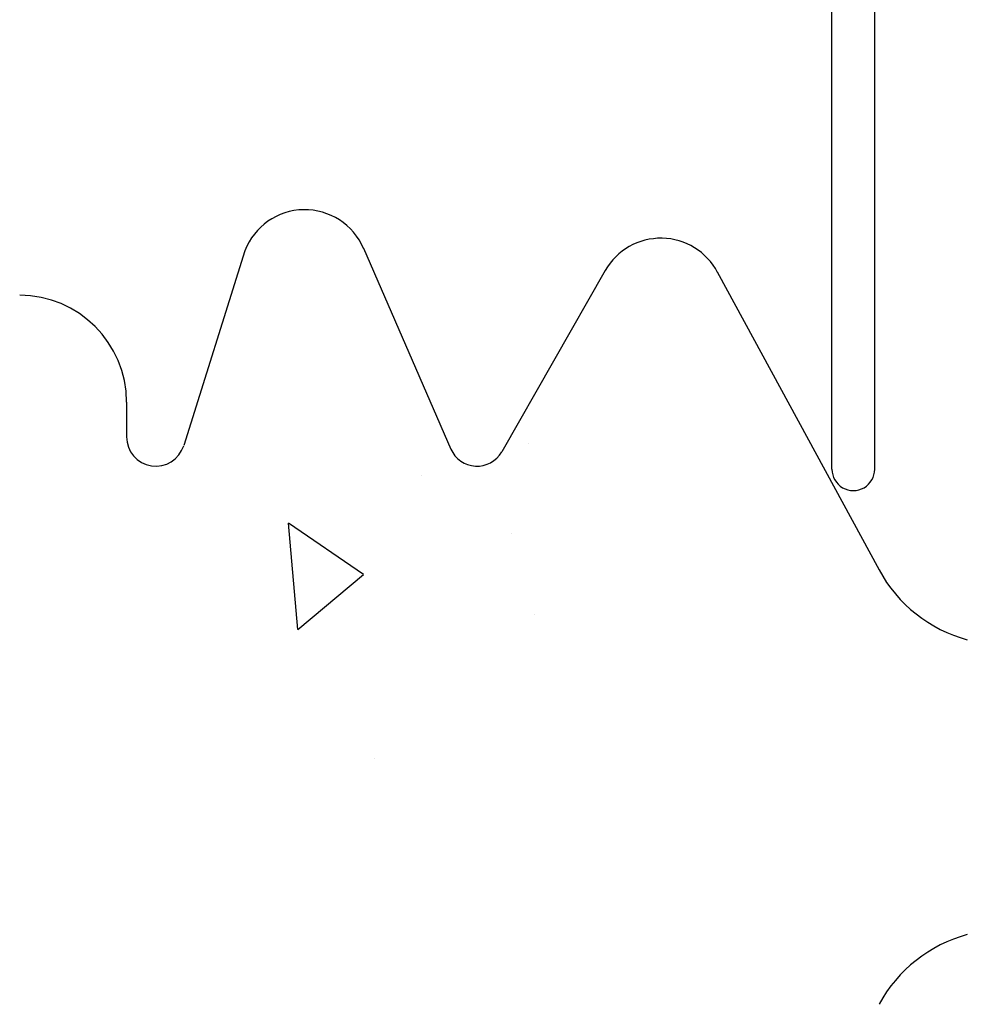
# Model space of a CAD drawing. Extents: x -1043 to 2383, y -808 to 1691.
# Drawn here: x 316 to 382, y 738 to 807 of the extents above; entities that cross this region are included whole.
import ezdxf

# ---------------------------------------------------------------- set-up
doc = ezdxf.new("R2010")
doc.units = 0
doc.header["$MEASUREMENT"] = 0
for name, color, linetype in [('5', 7, 'CONTINUOUS'), ('stone', 7, 'CONTINUOUS'), ('text_En', 7, 'CONTINUOUS')]:
    doc.layers.add(name, color=color, linetype=linetype)

# ---------------------------------------------------------------- blocks, each defined once
blk = doc.blocks.new('0601s')
at = {"layer": 'stone', "color": 7, "linetype": 'CONTINUOUS'}
for p, q in [((52703, -15437.49, -1.82), (52703, -14633.47, -1.82)), ((52673, -15437.49, -1.82), (52673, -15050.48, -1.82)), ((52261.04, -15284.21, -1.82), (52218.09, -15420.97, -1.82)), ((52344.26, -15282.52, -1.82), (52405.56, -15423.32, -1.82)), ((52513.93, -15298.15, -1.82), (52441.26, -15425.26, -1.82)), ((52592.55, -15299.02, -1.82), (52706.05, -15508.17, -1.82)), ((52178, -15390.48, -1.82), (52178, -15414.83, -1.82))]:
    blk.add_line(p, q, dxfattribs=at)
for centre, radius, start, end in [((52303, -15300.48, -1.82), 45, 23.23968, 158.80925), ((52553, -15320.48, -1.82), 45, 27.82378, 150.25143), ((52103, -15390.48, -1.82), 75, 0.00022, 89.99861), ((52198.52, -15414.83, -1.82), 20.51, 179.99984, 342.56504), ((52423.9, -15415.34, -1.82), 20, 203.52577, 330.24628), ((52688, -15437.49, -1.82), 15, 180.00086, 0.00097), ((52793.94, -15460.48, -1.82), 100, 208.48414, 254.96279), ((52793.94, -15860.48, -1.82), 100, 105.03721, 151.51586)]:
    blk.add_arc(centre, radius, start, end, dxfattribs=at)

msp = doc.modelspace()

# ---------------------------------------------------------------- linework, layer by layer
at = {"layer": 'text_En'}
for p, q in [((351.381, 777.132, 1565), (351.381, 777.132, 1565)), ((343.885, 774.884, 1565), (343.885, 774.884, 1565)), ((335.201, 764.09, 1565), (334.548, 771.562, 1565)), ((339.798, 767.947, 1565), (334.548, 771.561, 1565)), ((350.181, 770.864, 1565), (350.181, 770.864, 1565)), ((335.201, 764.09, 1565), (339.798, 767.947, 1565)), ((351.823, 765.185, 1565), (351.823, 765.185, 1565)), ((340.566, 755.031, 1565), (340.566, 755.031, 1565))]:
    msp.add_line(p, q, dxfattribs=at)

# ---------------------------------------------------------------- block references
at = {"layer": '5', "xscale": 0.1, "yscale": 0.1, "zscale": 0.1}
msp.add_blockref('0601s', (-4894.625, 2319.089, 1565.182), dxfattribs=at)

doc.saveas('drawing.dxf')
